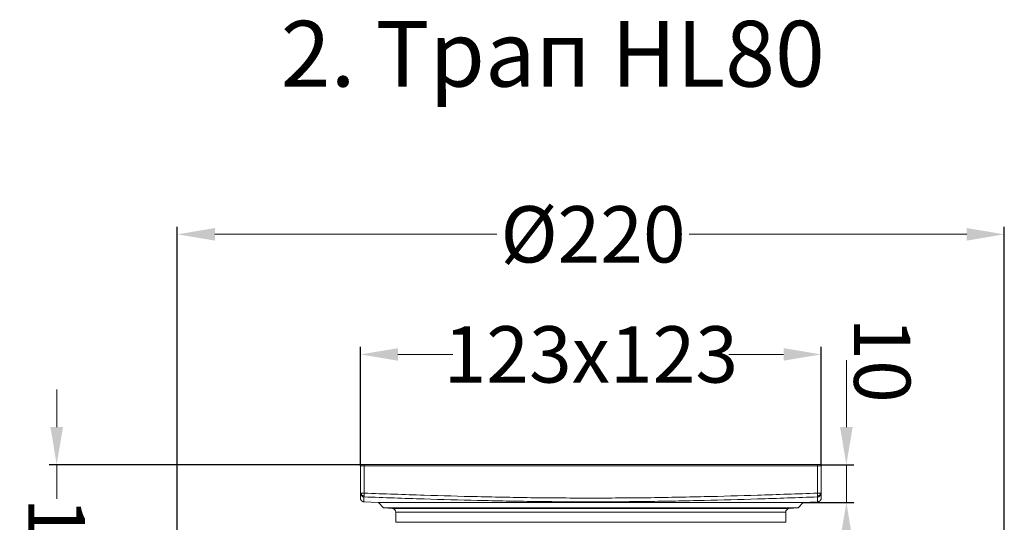
# Model space of a CAD drawing. Units: millimetres. Extents: x 2673 to 4786, y 0 to 1485.
# Drawn here: x 2928 to 3190, y 395 to 529 of the extents above; entities that cross this region are included whole.
import ezdxf

# ---------------------------------------------------------------- set-up
doc = ezdxf.new("R2010")
doc.units = ezdxf.units.MM
doc.linetypes.add('ACAD_ISO04W100', pattern=[30, 24, -3, 0, -3])
for name, color, linetype, lineweight in [('вспомогательный', 140, 'Continuous', 20), ('Оси', 10, 'ACAD_ISO04W100', 13), ('Основной', 7, 'Continuous', 30), ('Размеры', 10, 'Continuous', 13), ('текст', 1, 'Continuous', 25)]:
    doc.layers.add(name, color=color, linetype=linetype, lineweight=lineweight)
doc.styles.add('ГОСТ 2.304', font='isocpeui.ttf')
doc.dimstyles.new('ME10_DIM_10', dxfattribs={"dimtxt": 15, "dimasz": 10, "dimexe": 2, "dimexo": 0, "dimgap": 2, "dimtad": 4, "dimdsep": 46, "dimtxsty": 'ГОСТ 2.304', "dimcen": 0.09, "dimclrd": 1, "dimclre": 1, "dimclrt": 1, "dimadec": 0, "dimazin": 0, "dimtfac": 1, "dimtmove": 0, "dimatfit": 3, "dimfxl": 1, "dimtolj": 1, "dimtzin": 0, "dimlwd": 18, "dimarcsym": 0})

# ---------------------------------------------------------------- blocks, each defined once
blk = doc.blocks.new('*D73')
at = {"layer": 'Defpoints', "color": 0, "transparency": 16777216}
for p in [(2969.51, 471.57), (2969.51, 338.27), (3189.51, 340.27)]:
    blk.add_point(p, dxfattribs=at)
at = {"layer": 'Размеры', "color": 1, "lineweight": -2, "transparency": 16777216}
for p, q in [((2969.51, 338.27), (2969.51, 473.57)), ((3189.51, 340.27), (3189.51, 473.57))]:
    blk.add_line(p, q, dxfattribs=at)
at = {"layer": 'Размеры', "color": 1, "lineweight": 18, "transparency": 16777216}
for p, q in [((2979.51, 471.57), (3054.52, 471.57)), ((3179.51, 471.57), (3105.7, 471.57))]:
    blk.add_line(p, q, dxfattribs=at)
at = {"layer": 'Размеры', "color": 1, "transparency": 16777216}
for points in [[(2979.51, 473.24), (2979.51, 469.9), (2969.51, 471.57)], [(3179.51, 473.24), (3179.51, 469.9), (3189.51, 471.57)]]:
    blk.add_solid(points, dxfattribs=at)
at = {"layer": 'Размеры', "color": 1, "transparency": 16777216, "insert": (3080.11, 471.57), "char_height": 15, "attachment_point": 5, "rotation": 0.0001, "style": 'ГОСТ 2.304'}
blk.add_mtext('\\A1;Ø220\\P', dxfattribs=at)
blk = doc.blocks.new('37N укор')
at = {"layer": 'вспомогательный', "linetype": 'Continuous'}
for p, q in [((21473.01, 2665.85), (21534.31, 2665.85)), ((21473.01, 2658.57), (21473.01, 2665.85)), ((21474.01, 2666.15), (21473.31, 2666.15)), ((21474.01, 2658.57), (21474.01, 2666.15)), ((21474.01, 2666.15), (21534.31, 2666.15)), ((21534.31, 2666.15), (21594.61, 2666.15)), ((21534.31, 2665.85), (21595.61, 2665.85)), ((21594.61, 2666.15), (21594.61, 2658.57)), ((21595.61, 2665.85), (21595.61, 2658.57)), ((21473.01, 2657.26), (21473.01, 2658.57)), ((21474.01, 2658.57), (21473.31, 2658.57)), ((21473.96, 2656.26), (21477.81, 2656.06)), ((21473.98, 2657.57), (21473.99, 2657.88)), ((21473.99, 2657.88), (21474.01, 2658.57)), ((21477.81, 2656.06), (21534.31, 2656.06)), ((21477.81, 2656.06), (21479.19, 2654.68)), ((21534.31, 2656.06), (21590.81, 2656.06)), ((21589.44, 2654.68), (21590.81, 2656.06)), ((21590.81, 2656.06), (21594.67, 2656.26)), ((21595.32, 2658.57), (21594.61, 2658.57)), ((21594.61, 2658.57), (21594.64, 2657.88)), ((21594.64, 2657.88), (21594.65, 2657.57)), ((21595.61, 2658.57), (21595.61, 2657.26)), ((21479.19, 2654.68), (21481.55, 2654.47)), ((21534.31, 2654.68), (21479.19, 2654.68)), ((21534.31, 2654.47), (21481.55, 2654.47)), ((21482.46, 2650.8), (21482.46, 2653.47)), ((21534.31, 2653.47), (21482.46, 2653.47)), ((21589.44, 2654.68), (21534.31, 2654.68)), ((21587.08, 2654.47), (21534.31, 2654.47)), ((21586.16, 2653.47), (21534.31, 2653.47)), ((21586.16, 2653.47), (21586.16, 2650.8)), ((21587.08, 2654.47), (21589.44, 2654.68)), ((21482.46, 2650.8), (21534.31, 2650.8)), ((21534.31, 2650.8), (21586.16, 2650.8))]:
    blk.add_line(p, q, dxfattribs=at)
at = {"layer": 'вспомогательный'}
blk.add_line((21595.31, 2666.15), (21594.61, 2666.15), dxfattribs=at)
at = {"layer": 'вспомогательный', "linetype": 'Continuous'}
for centre, radius, start, end in [((21473.31, 2665.85), 0.3, 90, 180), ((21595.31, 2665.85), 0.3, 0, 90), ((21481.46, 2653.47), 1, 0, 85), ((21587.16, 2653.47), 1, 95, 180)]:
    blk.add_arc(centre, radius, start, end, dxfattribs=at)
for points in [[(21473.01, 2658.57), (21473.05, 2658.57), (21473.09, 2658.57), (21473.2, 2658.57), (21473.31, 2658.57)], [(21473.3, 2657.88), (21473.09, 2658.2), (21473.01, 2658.57)], [(21473.01, 2657.26), (21473.02, 2657.16), (21473.04, 2657.06), (21473.07, 2656.96), (21473.1, 2656.86), (21473.19, 2656.71), (21473.3, 2656.58), (21473.36, 2656.52), (21473.43, 2656.46), (21473.51, 2656.41), (21473.58, 2656.37), (21473.66, 2656.33), (21473.76, 2656.29), (21473.86, 2656.27), (21473.96, 2656.26)], [(21473.43, 2658.02), (21473.39, 2657.97), (21473.35, 2657.93), (21473.33, 2657.91), (21473.31, 2657.89), (21473.3, 2657.88)], [(21473.98, 2657.57), (21473.79, 2657.59), (21473.61, 2657.66), (21473.45, 2657.76), (21473.3, 2657.88)], [(21473.43, 2658.02), (21473.34, 2658.27), (21473.31, 2658.57)], [(21473.43, 2658.02), (21473.69, 2657.92), (21473.99, 2657.88)], [(21473.98, 2657.57), (21473.97, 2657.07), (21473.97, 2656.63), (21473.97, 2656.48), (21473.96, 2656.36), (21473.96, 2656.31), (21473.96, 2656.26)], [(21534.31, 2656.26), (21526.83, 2656.28), (21519.22, 2656.36), (21511.83, 2656.47), (21504.14, 2656.63), (21489.95, 2657.02), (21473.98, 2657.57)], [(21534.31, 2657.26), (21526.83, 2657.28), (21519.24, 2657.35), (21511.85, 2657.47), (21504.16, 2657.63), (21489.98, 2658.02), (21474.01, 2658.57)], [(21534.31, 2657.26), (21541.8, 2657.28), (21549.39, 2657.35), (21556.78, 2657.47), (21564.47, 2657.63), (21578.65, 2658.02), (21594.61, 2658.57)], [(21534.31, 2656.26), (21541.8, 2656.28), (21549.4, 2656.36), (21556.8, 2656.47), (21564.49, 2656.63), (21578.68, 2657.02), (21594.65, 2657.57)], [(21595.2, 2658.02), (21594.94, 2657.92), (21594.64, 2657.88)], [(21594.65, 2657.57), (21594.84, 2657.59), (21595.02, 2657.66), (21595.18, 2657.76), (21595.32, 2657.88)], [(21594.65, 2657.57), (21594.66, 2657.07), (21594.66, 2656.63), (21594.66, 2656.48), (21594.67, 2656.36), (21594.67, 2656.31), (21594.67, 2656.26)], [(21595.61, 2657.26), (21595.61, 2657.16), (21595.59, 2657.06), (21595.56, 2656.96), (21595.52, 2656.86), (21595.44, 2656.71), (21595.33, 2656.58), (21595.27, 2656.52), (21595.2, 2656.46), (21595.12, 2656.41), (21595.05, 2656.37), (21594.97, 2656.33), (21594.86, 2656.29), (21594.77, 2656.27), (21594.67, 2656.26)], [(21595.2, 2658.02), (21595.29, 2658.27), (21595.32, 2658.57)], [(21595.2, 2658.02), (21595.24, 2657.97), (21595.28, 2657.93), (21595.3, 2657.91), (21595.32, 2657.89), (21595.32, 2657.88)], [(21595.32, 2657.88), (21595.54, 2658.2), (21595.61, 2658.57)], [(21595.61, 2658.57), (21595.58, 2658.57), (21595.54, 2658.57), (21595.43, 2658.57), (21595.32, 2658.57)]]:
    blk.add_spline(points, degree=3, dxfattribs=at)
blk = doc.blocks.new('*D74')
at = {"layer": 'Defpoints', "color": 0, "transparency": 16777216}
for p in [(3018.21, 439.61), (3018.21, 409.97), (3140.81, 409.97)]:
    blk.add_point(p, dxfattribs=at)
at = {"layer": 'Размеры', "color": 1, "lineweight": -2, "transparency": 16777216}
for p, q in [((3018.21, 409.97), (3018.21, 441.61)), ((3140.81, 409.97), (3140.81, 441.61))]:
    blk.add_line(p, q, dxfattribs=at)
at = {"layer": 'Размеры', "color": 1, "lineweight": 18, "transparency": 16777216}
for p, q in [((3028.21, 439.61), (3042.79, 439.61)), ((3130.81, 439.61), (3116.25, 439.61))]:
    blk.add_line(p, q, dxfattribs=at)
at = {"layer": 'Размеры', "color": 1, "transparency": 16777216}
for points in [[(3028.21, 441.28), (3028.21, 437.94), (3018.21, 439.61)], [(3130.81, 441.28), (3130.81, 437.94), (3140.81, 439.61)]]:
    blk.add_solid(points, dxfattribs=at)
at = {"layer": 'Размеры', "color": 1, "transparency": 16777216, "insert": (3079.52, 439.61), "char_height": 15, "attachment_point": 5, "rotation": 0.0001, "style": 'ГОСТ 2.304'}
blk.add_mtext('\\A1;123х123', dxfattribs=at)
blk = doc.blocks.new('*D75')
at = {"layer": 'Defpoints', "color": 0, "linetype": 'ByBlock', "transparency": 16777216}
for p in [(2937.42, 410.27), (3018.51, 410.27), (2969.51, 340.27)]:
    blk.add_point(p, dxfattribs=at)
at = {"layer": 'Оси', "color": 1, "linetype": 'ByBlock', "lineweight": 18, "transparency": 16777216}
for p, q in [((2937.42, 420.27), (2937.42, 430.27)), ((2937.42, 410.27), (2937.42, 401.14)), ((2937.42, 340.27), (2937.42, 349.41)), ((2937.42, 330.27), (2937.42, 320.27))]:
    blk.add_line(p, q, dxfattribs=at)
at = {"layer": 'Оси', "color": 1, "linetype": 'ByBlock', "lineweight": -2, "transparency": 16777216}
for p, q in [((3018.51, 410.27), (2935.42, 410.27)), ((2969.51, 340.27), (2935.42, 340.27))]:
    blk.add_line(p, q, dxfattribs=at)
at = {"layer": 'Оси', "color": 1, "linetype": 'ByBlock', "transparency": 16777216}
for points in [[(2935.76, 420.27), (2939.09, 420.27), (2937.42, 410.27)], [(2935.76, 330.27), (2939.09, 330.27), (2937.42, 340.27)]]:
    blk.add_solid(points, dxfattribs=at)
at = {"layer": 'Оси', "color": 1, "linetype": 'ByBlock', "transparency": 16777216, "insert": (2937.42, 375.27), "char_height": 15, "attachment_point": 5, "rotation": 270, "style": 'ГОСТ 2.304'}
blk.add_mtext('\\A1;12-70', dxfattribs=at)
blk = doc.blocks.new('*D67')
at = {"layer": 'Defpoints', "color": 0, "linetype": 'ByBlock', "transparency": 16777216}
for p in [(3140.51, 410.27), (3147.49, 410.27), (3136.01, 400.18)]:
    blk.add_point(p, dxfattribs=at)
at = {"layer": 'Оси', "color": 1, "linetype": 'ByBlock', "lineweight": 18, "transparency": 16777216}
for p, q in [((3147.49, 420.27), (3147.49, 438.09)), ((3147.49, 400.18), (3147.49, 410.27)), ((3147.49, 390.18), (3147.49, 380.18))]:
    blk.add_line(p, q, dxfattribs=at)
at = {"layer": 'Оси', "color": 1, "linetype": 'ByBlock', "lineweight": -2, "transparency": 16777216}
for p, q in [((3140.51, 410.27), (3149.49, 410.27)), ((3136.01, 400.18), (3149.49, 400.18))]:
    blk.add_line(p, q, dxfattribs=at)
at = {"layer": 'Оси', "color": 1, "linetype": 'ByBlock', "transparency": 16777216}
for points in [[(3145.82, 420.27), (3149.16, 420.27), (3147.49, 410.27)], [(3145.82, 390.18), (3149.16, 390.18), (3147.49, 400.18)]]:
    blk.add_solid(points, dxfattribs=at)
at = {"layer": 'Оси', "color": 1, "linetype": 'ByBlock', "transparency": 16777216, "insert": (3157.04, 438.09), "char_height": 15, "attachment_point": 5, "rotation": 270, "style": 'ГОСТ 2.304'}
blk.add_mtext('\\A1;10', dxfattribs=at)

msp = doc.modelspace()

# ---------------------------------------------------------------- block references
at = {"layer": 'Основной', "color": 7}
msp.add_blockref('37N укор', (-18454.805, -2255.872), dxfattribs=at)

# ---------------------------------------------------------------- texts
at = {"layer": 'текст', "lineweight": 35, "style": 'ГОСТ 2.304'}
msp.add_text('2. Трап HL80', height=17.5, dxfattribs=at).set_placement((2997.028, 510.875))

# ---------------------------------------------------------------- dimensions: what is measured, and where the dimension line sits
at = {"layer": 'Оси', "linetype": 'ByBlock'}
for base, p1, p2, text, picture, middle in [((3147.49, 410.273), (3136.01, 400.184), (3140.51, 410.273), '10', '*D67', (3157.041, 438.089)), ((2937.422, 410.273), (2969.51, 340.273), (3018.51, 410.273), '12-70', '*D75', (2937.422, 375.273))]:
    dim = msp.add_linear_dim(base=base, p1=p1, p2=p2, angle=90, text=text, dimstyle='ME10_DIM_10', dxfattribs=at)
    dim.commit()
    dim.dimension.update_dxf_attribs({"geometry": picture, "text_midpoint": middle, "dimtype": 160, "text_rotation": 270})
at = {"layer": 'Размеры'}
for base, p1, p2, text, picture, middle in [((2969.51, 471.57), (3189.51, 340.273), (2969.51, 338.273), 'Ø220\\P', '*D73', (3080.113, 471.57)), ((3018.21, 439.609), (3140.81, 409.973), (3018.21, 409.973), '123х123', '*D74', (3079.518, 439.609))]:
    dim = msp.add_linear_dim(base=base, p1=p1, p2=p2, text=text, dimstyle='ME10_DIM_10', dxfattribs=at)
    dim.commit()
    dim.dimension.update_dxf_attribs({"geometry": picture, "text_midpoint": middle, "dimtype": 160, "text_rotation": 0.00014})

doc.saveas('drawing.dxf')
